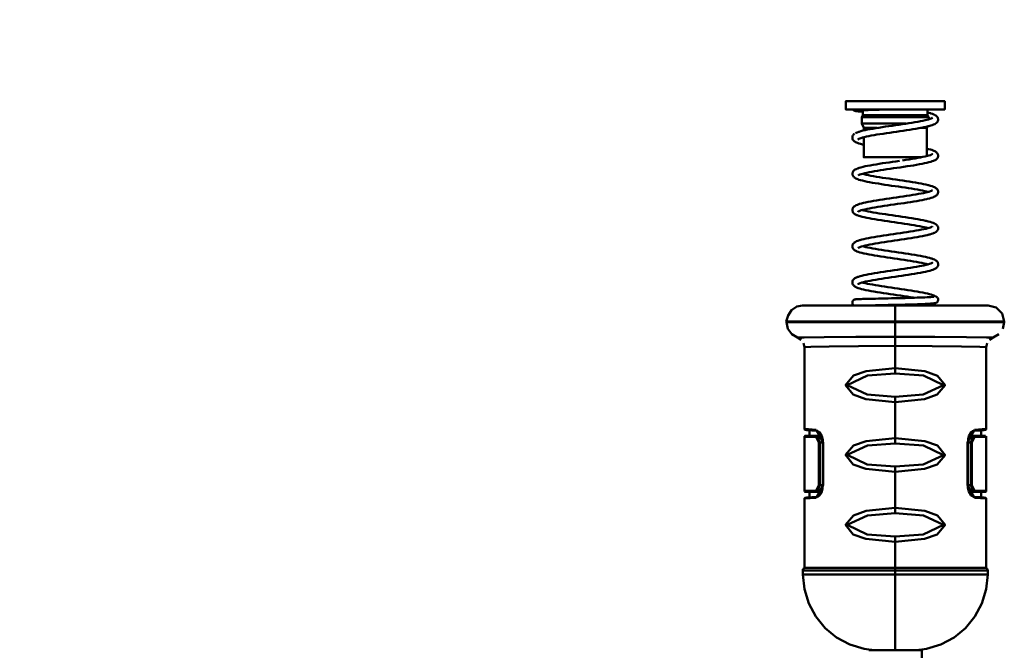
# Model space of a CAD drawing. Units: millimetres. Extents: x 59 to 11939, y 24 to 8424.
# Drawn here: x 2178 to 2431, y 4166 to 4328 of the extents above; entities that cross this region are included whole.
import ezdxf

# ---------------------------------------------------------------- set-up
doc = ezdxf.new("R2010")
doc.units = ezdxf.units.MM
doc.header["$MEASUREMENT"] = 0
doc.layers.add('(1) Shape lines', color=7, linetype='Continuous', lineweight=35, true_color=0x000000)
doc.layers.add('(6) Dimensions', color=7, linetype='Continuous', lineweight=35, true_color=0x000000)
doc.styles.add('Arial', font='arial.ttf')
doc.styles.add('Microsoft YaHei', font='arial.ttf')
doc.dimstyles.new('Vertex Style', dxfattribs={"dimscale": 20, "dimtxt": 0.18, "dimasz": 3.6, "dimexe": 1.8, "dimexo": 0.0625, "dimgap": 1.7, "dimtad": 1, "dimdec": 1, "dimdsep": 46, "dimtxsty": 'Arial', "dimblk1": 'CLOSED', "dimblk2": 'CLOSED', "dimsah": 1, "dimcen": 0.09, "dimdle": 1.8, "dimadec": 1, "dimazin": 2, "dimtfac": 0.65, "dimtdec": 4, "dimtmove": 0, "dimatfit": 3, "dimfxl": 1, "dimtolj": 1, "dimtzin": 0, "dimlwe": 25, "dimarcsym": 0})

# ---------------------------------------------------------------- blocks, each defined once
blk = doc.blocks.new('_Closed')
at = {"color": 0, "linetype": 'ByBlock', "lineweight": -2}
for p, q in [((-1, 0.166667), (0, 0)), ((-1, 0.166667), (-1, -0.166667)), ((0, 0), (-1, -0.166667)), ((0, 0), (-1, 0))]:
    blk.add_line(p, q, dxfattribs=at)
blk = doc.blocks.new('*D8')
at = {"layer": '(6) Dimensions', "color": 9, "lineweight": 25}
for p, q in [((2401.52, 6305.13), (1567.3, 6305.13)), ((1603.3, 4176.15), (1603.3, 6233.13)), ((1898.15, 4104.15), (1567.3, 4104.15))]:
    blk.add_line(p, q, dxfattribs=at)
at = {"layer": 'Defpoints', "color": 0}
for p in [(1603.3, 6305.13), (2402.77, 6305.13), (1899.4, 4104.15)]:
    blk.add_point(p, dxfattribs=at)
at = {"layer": '(6) Dimensions', "color": 9, "lineweight": 25, "xscale": 72, "yscale": 72, "zscale": 72}
for p, rotation in [((1603.3, 6305.13), 90.00000120741826), ((1603.3, 4104.15), 270.0000012074183)]:
    blk.add_blockref('_Closed', p, dxfattribs=dict(at, rotation=rotation))
at = {"layer": '(6) Dimensions', "color": 7, "lineweight": 35, "insert": (1536.94, 4930.04), "char_height": 70, "attachment_point": 5, "rotation": 90, "style": 'Microsoft YaHei'}
blk.add_mtext('\\A1;3254', dxfattribs=at)
blk = doc.blocks.new('Crane_WorkSt_2_6e899c46-bf62-4205-ad1d-5c9dc4e4985a')
at = {"layer": '(1) Shape lines', "color": 7, "lineweight": 50, "ltscale": 60}
for p, q in [((679.97, 336.95), (679.97, 339.45)), ((704.77, 336.95), (704.77, 335.25)), ((709.97, 339.45), (709.97, 336.95)), ((684.82, 334.65), (685.17, 335.25)), ((684.82, 332.65), (684.82, 334.65)), ((684.87, 334.65), (705.08, 334.65)), ((685.17, 335.25), (685.17, 336.72)), ((704.77, 335.25), (705.12, 334.65)), ((705.12, 334.65), (705.12, 333.97)), ((685.42, 331.36), (684.82, 332.65)), ((684.87, 332.65), (698.18, 332.65)), ((685.42, 330.58), (685.42, 331.36)), ((704.73, 331.8), (704.52, 331.36)), ((704.52, 331.36), (704.52, 322.83)), ((685.42, 322.45), (685.42, 328.53)), ((695, 277.59), (695, 272.69)), ((695, 272.49), (695, 272.69)), ((695, 272.49), (695, 268.07)), ((695, 265.36), (695, 268.07)), ((695, 258.56), (695, 265.36)), ((695, 258.56), (695, 256.94)), ((695, 249.93), (695, 248.31)), ((695, 237.39), (695, 248.31)), ((668.19, 239.82), (668.17, 239.82)), ((671.28, 238.09), (672.61, 238.09)), ((671.87, 236.09), (672.13, 236.09)), ((671.87, 236.09), (671.87, 223.09)), ((672.13, 223.09), (672.13, 236.09)), ((672.13, 236.09), (673.05, 236.09)), ((673.05, 223.09), (673.05, 236.09)), ((673.1, 223.09), (673.1, 236.09)), ((695, 237.39), (695, 235.77)), ((716.9, 236.09), (716.9, 223.09)), ((717.87, 236.09), (716.95, 236.09)), ((716.95, 236.09), (716.95, 223.09)), ((718.72, 238.09), (717.39, 238.09)), ((718.13, 236.09), (717.87, 236.09)), ((717.87, 236.09), (717.87, 223.09)), ((718.13, 223.09), (718.13, 236.09)), ((695, 228.76), (695, 227.14)), ((695, 216.22), (695, 227.14)), ((671.28, 221.09), (672.61, 221.09)), ((671.87, 223.09), (672.13, 223.09)), ((672.13, 223.09), (673.05, 223.09)), ((717.87, 223.09), (716.95, 223.09)), ((718.72, 221.09), (717.39, 221.09)), ((718.13, 223.09), (717.87, 223.09)), ((668.17, 219.36), (668.19, 219.37)), ((695, 216.22), (695, 214.6)), ((695, 207.59), (695, 205.97)), ((695, 198.09), (695, 205.97)), ((667.5, 198.09), (695, 198.09)), ((695, 197.23), (695, 198.09)), ((695, 198.09), (722.5, 198.09)), ((695, 196.09), (695, 197.23)), ((695, 173.09), (695, 196.09)), ((691.8, 173.09), (687, 173.09)), ((687.86, 173.2), (687.87, 173.2)), ((703, 173.09), (698.19, 173.09)), ((702.13, 173.2), (702.14, 173.2)), ((703, 173.09), (703, 168.09))]:
    blk.add_line(p, q, dxfattribs=at)
at = {"layer": '(1) Shape lines', "color": 7, "lineweight": 50, "ltscale": 20}
for p, q in [((682.24, 336.85), (682.16, 336.95)), ((693.03, 336.93), (692.03, 336.91)), ((682.38, 336.71), (682.24, 336.85)), ((682.54, 336.61), (682.38, 336.71)), ((683.34, 336.6), (683.18, 336.57)), ((683.48, 336.41), (683.21, 336.44)), ((683.58, 336.62), (683.34, 336.6)), ((683.85, 336.38), (683.48, 336.41)), ((683.92, 336.65), (683.58, 336.62)), ((684.29, 336.35), (683.85, 336.38)), ((684.81, 336.31), (684.29, 336.35)), ((685.18, 336.29), (684.81, 336.31)), ((690.1, 336.87), (689.19, 336.85)), ((691.05, 336.89), (690.1, 336.87)), ((692.03, 336.91), (691.05, 336.89)), ((704.52, 333.8), (705.05, 333.94)), ((704.76, 336.01), (705.1, 335.93)), ((705.05, 333.94), (705.51, 334.09)), ((705.51, 334.09), (705.9, 334.23)), ((705.8, 335.73), (706.28, 335.58)), ((705.9, 334.23), (706.2, 334.38)), ((706.03, 334.3), (706.24, 334.44)), ((706.14, 334.37), (706.23, 334.47)), ((706.28, 335.58), (706.67, 335.42)), ((706.67, 335.42), (706.98, 335.27)), ((706.98, 335.27), (707.15, 335.18)), ((707.77, 334.6), (707.86, 334.42)), ((707.86, 334.42), (707.91, 334.24)), ((696.08, 332.34), (697.1, 332.49)), ((700.31, 330.96), (699.36, 330.81)), ((701.22, 331.11), (700.31, 330.96)), ((702.09, 331.26), (701.22, 331.11)), ((701.8, 333.24), (702.61, 333.39)), ((702.91, 331.41), (702.09, 331.26)), ((702.61, 333.39), (703.36, 333.53)), ((704.99, 331.87), (704.36, 331.71)), ((706.19, 332.21), (705.71, 332.06)), ((706.6, 332.36), (706.19, 332.21)), ((707.61, 333.03), (707.47, 332.87)), ((707.74, 333.18), (707.61, 333.03)), ((707.95, 333.69), (707.89, 333.51)), ((707.97, 333.88), (707.95, 333.69)), ((681.99, 328.46), (682, 328.65)), ((681.99, 328.3), (681.99, 328.46)), ((682.02, 328.11), (681.99, 328.3)), ((682, 328.65), (682.05, 328.84)), ((682.08, 327.93), (682.02, 328.11)), ((682.05, 328.84), (682.13, 329.02)), ((682.13, 329.02), (682.23, 329.18)), ((682.23, 329.18), (682.34, 329.33)), ((682.34, 329.33), (682.48, 329.46)), ((682.48, 329.46), (682.67, 329.61)), ((683.83, 327.98), (683.66, 327.84)), ((683.92, 328.04), (683.67, 327.89)), ((683.85, 328), (683.84, 327.98)), ((683.84, 327.98), (683.85, 327.99)), ((683.9, 330.17), (684.07, 330.22)), ((684.26, 328.18), (683.92, 328.04)), ((684.07, 330.22), (684.58, 330.37)), ((684.6, 328.3), (684.26, 328.18)), ((685.01, 328.42), (684.51, 328.28)), ((684.58, 330.37), (685.17, 330.53)), ((685.59, 328.57), (685.01, 328.42)), ((685.02, 328.43), (685.1, 328.4)), ((685.1, 328.4), (685.43, 328.32)), ((685.17, 330.53), (685.83, 330.68)), ((686.23, 328.72), (685.59, 328.57)), ((686.95, 328.87), (686.23, 328.72)), ((687.72, 329.02), (686.95, 328.87)), ((688.55, 329.17), (687.72, 329.02)), ((689.43, 329.32), (688.55, 329.17)), ((690.34, 329.46), (689.43, 329.32)), ((691.3, 329.61), (690.34, 329.46)), ((692.28, 329.76), (691.3, 329.61)), ((693.29, 329.91), (692.28, 329.76)), ((694.31, 330.06), (693.29, 329.91)), ((695.34, 330.21), (694.31, 330.06)), ((682.18, 327.77), (682.08, 327.93)), ((682.27, 327.6), (682.18, 327.77)), ((682.4, 327.46), (682.27, 327.6)), ((682.59, 327.3), (682.4, 327.46)), ((682.74, 327.19), (682.59, 327.3)), ((683.01, 327.03), (682.74, 327.19)), ((683.18, 326.96), (683.01, 327.03)), ((685.09, 326.34), (684.5, 326.5)), ((685.43, 326.27), (685.09, 326.34)), ((704.51, 325.1), (705.06, 324.97)), ((700.99, 322.12), (701.84, 322.27)), ((701.84, 322.27), (702.63, 322.42)), ((702.63, 322.42), (703.36, 322.57)), ((704.59, 323.03), (704.51, 323.05)), ((704.92, 322.94), (704.59, 323.03)), ((705.06, 324.97), (705.62, 324.82)), ((705.17, 323.01), (705.62, 323.15)), ((705.62, 324.82), (706.1, 324.67)), ((705.62, 323.15), (706, 323.3)), ((705.86, 323.25), (706.12, 323.38)), ((706.1, 324.67), (706.26, 324.61)), ((706.26, 324.61), (706.67, 324.45)), ((707.82, 322.35), (707.72, 322.18)), ((707.79, 323.6), (707.87, 323.42)), ((707.87, 323.42), (707.92, 323.26)), ((707.92, 323.26), (707.96, 323.07)), ((707.97, 322.88), (707.93, 322.69)), ((707.96, 323.07), (707.97, 322.88)), ((683.62, 319.1), (684.07, 319.26)), ((684.07, 319.26), (684.6, 319.41)), ((684.6, 319.41), (685.21, 319.56)), ((690.13, 320.48), (691.1, 320.63)), ((694.46, 319.12), (693.44, 318.97)), ((695.48, 319.27), (694.46, 319.12)), ((695.2, 321.23), (696.24, 321.38)), ((696.5, 319.41), (695.48, 319.27)), ((697.51, 319.56), (696.5, 319.41)), ((697.55, 319.57), (697.51, 319.56)), ((698.56, 319.72), (697.55, 319.57)), ((699.55, 319.87), (698.56, 319.72)), ((700.5, 320.02), (699.55, 319.87)), ((701.42, 320.18), (700.5, 320.02)), ((702.29, 320.33), (701.42, 320.18)), ((703.11, 320.48), (702.29, 320.33)), ((703.86, 320.63), (703.11, 320.48)), ((704.56, 320.79), (703.86, 320.63)), ((705.18, 320.94), (704.56, 320.79)), ((705.73, 321.09), (705.18, 320.94)), ((706.2, 321.24), (705.73, 321.09)), ((706.6, 321.4), (706.2, 321.24)), ((706.77, 321.47), (706.6, 321.4)), ((707.08, 321.62), (706.77, 321.47)), ((681.98, 317.47), (682, 317.63)), ((681.99, 317.27), (681.98, 317.47)), ((682.19, 316.75), (682.11, 316.91)), ((682.3, 316.59), (682.19, 316.75)), ((682.45, 318.46), (682.64, 318.62)), ((682.64, 318.62), (682.8, 318.73)), ((683.84, 317.02), (683.74, 316.94)), ((683.74, 316.94), (683.78, 316.98)), ((684.03, 317.12), (683.76, 316.97)), ((683.76, 316.97), (683.84, 317.03)), ((683.83, 317.01), (683.78, 316.94)), ((683.86, 317.05), (683.86, 317.05)), ((683.91, 317.07), (683.9, 317.07)), ((683.9, 317.07), (683.9, 317.07)), ((684.22, 317.2), (684.03, 317.12)), ((684.64, 317.34), (684.21, 317.2)), ((685.15, 317.49), (684.64, 317.34)), ((685.02, 317.45), (685.52, 317.32)), ((685.73, 317.64), (685.15, 317.49)), ((685.52, 317.32), (686.15, 317.18)), ((686.38, 317.78), (685.73, 317.64)), ((686.15, 317.18), (686.85, 317.03)), ((687.1, 317.93), (686.38, 317.78)), ((686.85, 317.03), (687.62, 316.88)), ((687.88, 318.08), (687.1, 317.93)), ((687.62, 316.88), (688.43, 316.73)), ((688.71, 318.23), (687.88, 318.08)), ((688.43, 316.73), (689.3, 316.58)), ((689.59, 318.37), (688.71, 318.23)), ((689.3, 316.58), (690.22, 316.43)), ((690.5, 318.52), (689.59, 318.37)), ((690.22, 316.43), (691.16, 316.28)), ((691.46, 318.67), (690.5, 318.52)), ((691.16, 316.28), (692.14, 316.14)), ((692.44, 318.82), (691.46, 318.67)), ((692.14, 316.14), (693.15, 315.99)), ((693.44, 318.97), (692.44, 318.82)), ((685.07, 315.38), (684.49, 315.53)), ((685.72, 315.22), (685.07, 315.38)), ((689.87, 314.47), (688.94, 314.62)), ((693.15, 315.99), (694.16, 315.84)), ((694.16, 315.84), (695.19, 315.69)), ((695.19, 315.69), (696.22, 315.54)), ((696.22, 315.54), (697.24, 315.39)), ((697.24, 315.39), (698.24, 315.24)), ((698.24, 315.24), (699.22, 315.09)), ((699.22, 315.09), (700.18, 314.94)), ((700.18, 314.94), (701.1, 314.79)), ((701.1, 314.79), (701.97, 314.64)), ((701.97, 314.64), (702.8, 314.49)), ((702.8, 314.49), (703.56, 314.34)), ((703.56, 314.34), (704.27, 314.18)), ((704.27, 314.18), (704.91, 314.03)), ((704.91, 314.03), (705.06, 313.99)), ((705.06, 313.99), (705.64, 313.84)), ((705.64, 313.84), (706.14, 313.69)), ((706.14, 313.69), (706.56, 313.53)), ((697.39, 310.59), (698.39, 310.74)), ((701.67, 312.66), (700.81, 312.81)), ((702.83, 311.49), (703.56, 311.64)), ((703.56, 311.64), (704.23, 311.79)), ((704.93, 311.97), (704.42, 312.11)), ((705.85, 310.16), (705.31, 310)), ((706.32, 310.31), (705.85, 310.16)), ((706.11, 312.4), (706.11, 312.4)), ((706.11, 312.4), (706.11, 312.4)), ((706.13, 312.41), (706.13, 312.41)), ((706.7, 310.47), (706.32, 310.31)), ((707.53, 310.98), (707.38, 310.86)), ((707.45, 313.02), (707.61, 312.86)), ((707.65, 311.13), (707.53, 310.98)), ((707.61, 312.86), (707.73, 312.71)), ((707.73, 312.71), (707.83, 312.54)), ((707.83, 312.54), (707.89, 312.38)), ((707.92, 311.64), (707.86, 311.46)), ((707.89, 312.38), (707.95, 312.19)), ((707.95, 311.81), (707.92, 311.64)), ((707.95, 312.19), (707.97, 312)), ((707.97, 312), (707.95, 311.81)), ((682.12, 307.08), (682.23, 307.24)), ((682.49, 307.53), (682.7, 307.69)), ((682.7, 307.69), (682.86, 307.79)), ((682.86, 307.79), (683.16, 307.94)), ((686.01, 308.77), (686.76, 308.93)), ((687.97, 307.12), (687.18, 306.98)), ((688.81, 307.27), (687.97, 307.12)), ((689.7, 307.42), (688.81, 307.27)), ((690.63, 307.57), (689.7, 307.42)), ((691.59, 307.72), (690.63, 307.57)), ((692.58, 307.87), (691.59, 307.72)), ((693.58, 308.01), (692.58, 307.87)), ((694.6, 308.16), (693.58, 308.01)), ((695.63, 308.31), (694.6, 308.16)), ((696.65, 308.46), (695.63, 308.31)), ((697.67, 308.61), (696.65, 308.46)), ((698.66, 308.76), (697.67, 308.61)), ((699.63, 308.91), (698.66, 308.76)), ((700.57, 309.06), (699.63, 308.91)), ((701.47, 309.21), (700.57, 309.06)), ((702.32, 309.36), (701.47, 309.21)), ((704.69, 309.85), (704.55, 309.82)), ((705.31, 310), (704.69, 309.85)), ((681.98, 306.35), (681.98, 306.55)), ((682.05, 306.9), (682.12, 307.08)), ((682.16, 305.82), (682.09, 306)), ((682.57, 305.37), (682.43, 305.5)), ((683.85, 306.05), (683.74, 305.97)), ((683.74, 305.97), (683.78, 306.01)), ((684.05, 306.16), (683.77, 306.01)), ((683.83, 306.04), (683.77, 305.96)), ((683.77, 305.96), (683.82, 306.03)), ((684.39, 304.59), (683.9, 304.74)), ((683.93, 306.11), (683.93, 306.11)), ((683.93, 306.11), (683.93, 306.11)), ((684.3, 306.26), (684.05, 306.16)), ((684.68, 306.39), (684.24, 306.24)), ((685.2, 306.53), (684.68, 306.39)), ((685.03, 306.48), (685.45, 306.37)), ((685.8, 306.68), (685.2, 306.53)), ((685.45, 306.37), (686.07, 306.22)), ((686.46, 306.83), (685.8, 306.68)), ((686.07, 306.22), (686.76, 306.07)), ((687.18, 306.98), (686.46, 306.83)), ((686.76, 306.07), (687.52, 305.93)), ((687.52, 305.93), (688.33, 305.78)), ((688.33, 305.78), (689.19, 305.63)), ((689.19, 305.63), (690.09, 305.48)), ((690.09, 305.48), (691.03, 305.33)), ((691.03, 305.33), (692.01, 305.18)), ((692.01, 305.18), (693, 305.04)), ((693, 305.04), (694.02, 304.89)), ((694.02, 304.89), (695.04, 304.74)), ((695.04, 304.74), (696.07, 304.59)), ((696.07, 304.59), (697.09, 304.44)), ((697.09, 304.44), (698.09, 304.29)), ((698.09, 304.29), (699.08, 304.14)), ((699.08, 304.14), (700.04, 303.99)), ((688.8, 303.67), (687.92, 303.82)), ((694.76, 302.76), (693.72, 302.92)), ((699.77, 302.01), (698.81, 302.16)), ((700.69, 301.86), (699.77, 302.01)), ((700.04, 303.99), (700.96, 303.84)), ((700.96, 303.84), (701.84, 303.69)), ((701.84, 303.69), (702.67, 303.54)), ((702.67, 303.54), (703.44, 303.39)), ((703.81, 301.28), (703.15, 301.41)), ((703.44, 303.39), (704.16, 303.24)), ((704.35, 301.15), (703.72, 301.3)), ((704.16, 303.24), (704.3, 303.2)), ((704.3, 303.2), (704.96, 303.05)), ((704.91, 301), (704.35, 301.15)), ((704.96, 303.05), (705.54, 302.9)), ((705.54, 302.9), (706.05, 302.74)), ((706, 301.37), (706.11, 301.43)), ((706.05, 302.74), (706.48, 302.59)), ((706.11, 301.43), (706.29, 301.57)), ((706.11, 301.43), (706.11, 301.44)), ((706.11, 301.44), (706.11, 301.43)), ((706.11, 301.43), (706.11, 301.43)), ((706.11, 301.43), (706.11, 301.43)), ((706.14, 301.45), (706.14, 301.45)), ((706.99, 302.36), (707.25, 302.2)), ((707.25, 302.2), (707.4, 302.08)), ((707.4, 302.08), (707.58, 301.93)), ((707.58, 301.93), (707.7, 301.78)), ((707.7, 301.78), (707.8, 301.61)), ((707.8, 301.61), (707.88, 301.45)), ((707.88, 301.45), (707.94, 301.27)), ((707.94, 301.27), (707.97, 301.08)), ((691.41, 298.74), (692.41, 298.89)), ((692.41, 298.89), (693.43, 299.04)), ((693.43, 299.04), (694.46, 299.19)), ((697.53, 299.64), (698.52, 299.79)), ((701.61, 298.26), (700.72, 298.11)), ((702.46, 298.42), (701.61, 298.26)), ((703.26, 298.57), (702.46, 298.42)), ((703.99, 298.72), (703.26, 298.57)), ((703.64, 300.68), (704.3, 300.83)), ((704.66, 298.87), (703.99, 298.72)), ((704.3, 300.83), (704.88, 300.98)), ((705.26, 299.02), (704.66, 298.87)), ((704.93, 301), (704.91, 301)), ((706.4, 299.37), (705.95, 299.22)), ((706.77, 299.53), (706.4, 299.37)), ((707.42, 299.93), (707.22, 299.77)), ((707.57, 300.05), (707.42, 299.93)), ((707.69, 300.2), (707.57, 300.05)), ((707.8, 300.36), (707.69, 300.2)), ((707.88, 300.53), (707.8, 300.36)), ((707.94, 300.72), (707.88, 300.53)), ((707.95, 300.91), (707.94, 300.72)), ((707.97, 301.08), (707.95, 300.91)), ((681.97, 295.47), (681.99, 295.66)), ((682, 295.28), (681.97, 295.47)), ((681.99, 295.66), (682.03, 295.83)), ((682.05, 295.12), (682, 295.28)), ((682.03, 295.83), (682.08, 296.01)), ((682.08, 296.01), (682.17, 296.18)), ((682.17, 296.18), (682.29, 296.34)), ((682.29, 296.34), (682.42, 296.49)), ((682.42, 296.49), (682.57, 296.62)), ((682.57, 296.62), (682.79, 296.78)), ((682.79, 296.78), (682.95, 296.87)), ((682.95, 296.87), (683.26, 297.02)), ((683.26, 297.02), (683.65, 297.17)), ((683.65, 297.17), (684.13, 297.33)), ((684.04, 295.18), (683.75, 295.04)), ((684.41, 295.33), (684.04, 295.18)), ((684.13, 297.33), (684.29, 297.38)), ((684.29, 297.38), (684.84, 297.53)), ((684.77, 295.44), (684.41, 295.33)), ((685.02, 295.51), (685.42, 295.4)), ((685.42, 295.4), (686.04, 295.26)), ((686.52, 295.87), (685.85, 295.72)), ((686.01, 295.26), (686.58, 295.14)), ((686.15, 297.83), (686.9, 297.98)), ((687.26, 296.02), (686.52, 295.87)), ((688.06, 296.17), (687.26, 296.02)), ((688.91, 296.32), (688.06, 296.17)), ((689.81, 296.46), (688.91, 296.32)), ((690.74, 296.61), (689.81, 296.46)), ((691.71, 296.76), (690.74, 296.61)), ((692.71, 296.91), (691.71, 296.76)), ((693.72, 297.06), (692.71, 296.91)), ((694.75, 297.21), (693.72, 297.06)), ((695.78, 297.36), (694.75, 297.21)), ((698.82, 297.81), (697.82, 297.66)), ((699.79, 297.96), (698.82, 297.81)), ((700.72, 298.11), (699.79, 297.96)), ((682.12, 294.93), (682.05, 295.12)), ((682.21, 294.77), (682.12, 294.93)), ((683.2, 294.04), (682.88, 294.19)), ((683.36, 293.96), (683.2, 294.04)), ((683.77, 293.81), (683.36, 293.96)), ((683.88, 295.1), (683.71, 294.98)), ((683.81, 295.05), (683.74, 294.97)), ((684.25, 293.65), (683.77, 293.81)), ((687.05, 293.01), (686.29, 293.17)), ((686.58, 295.14), (687.33, 294.99)), ((687.87, 292.86), (687.05, 293.01)), ((687.33, 294.99), (688.14, 294.84)), ((688.73, 292.71), (687.87, 292.86)), ((688.14, 294.84), (689, 294.69)), ((689, 294.69), (689.91, 294.54)), ((689.91, 294.54), (690.86, 294.39)), ((690.86, 294.39), (691.84, 294.24)), ((692.57, 292.11), (691.57, 292.26)), ((691.84, 294.24), (692.84, 294.09)), ((692.84, 294.09), (693.86, 293.94)), ((693.86, 293.94), (694.89, 293.79)), ((694.89, 293.79), (695.93, 293.64)), ((695.93, 293.64), (696.96, 293.49)), ((696.96, 293.49), (697.97, 293.34)), ((697.97, 293.34), (698.97, 293.19)), ((698.97, 293.19), (699.94, 293.03)), ((699.94, 293.03), (700.87, 292.88)), ((700.87, 292.88), (701.77, 292.73)), ((700.57, 289.14), (701.46, 289.29)), ((701.46, 289.29), (702.29, 289.44)), ((703.7, 290.33), (702.99, 290.47)), ((703.65, 289.71), (704.29, 289.86)), ((704.35, 290.18), (703.7, 290.33)), ((704.29, 289.86), (704.86, 290.01)), ((704.92, 290.03), (704.35, 290.18)), ((704.79, 292.13), (705.38, 291.97)), ((704.86, 290.01), (705.36, 290.16)), ((704.93, 290.03), (704.92, 290.03)), ((705.95, 290.38), (706.2, 290.52)), ((706.06, 291.77), (706.5, 291.61)), ((706.2, 290.52), (706.13, 290.47)), ((706.5, 291.61), (706.85, 291.46)), ((706.85, 291.46), (707.13, 291.3)), ((707.13, 291.3), (707.29, 291.21)), ((707.62, 290.92), (707.73, 290.76)), ((707.76, 289.35), (707.66, 289.19)), ((707.86, 289.51), (707.76, 289.35)), ((707.93, 289.7), (707.86, 289.51)), ((707.91, 290.43), (707.95, 290.24)), ((707.96, 289.89), (707.93, 289.7)), ((707.95, 290.24), (707.96, 290.05)), ((707.96, 290.05), (707.96, 289.89)), ((684.31, 286.42), (684.87, 286.57)), ((684.87, 286.57), (685.51, 286.72)), ((685.51, 286.72), (686.21, 286.88)), ((686.21, 286.88), (686.98, 287.03)), ((688.67, 287.33), (689.59, 287.48)), ((691.53, 287.79), (692.55, 287.94)), ((692.55, 287.94), (693.57, 288.09)), ((694.9, 286.27), (693.88, 286.12)), ((695.92, 286.41), (694.9, 286.27)), ((695.64, 288.39), (696.67, 288.54)), ((696.94, 286.56), (695.92, 286.41)), ((696.67, 288.54), (697.69, 288.69)), ((697.69, 288.69), (698.68, 288.84)), ((698.68, 288.84), (699.64, 288.99)), ((699.89, 287.01), (698.93, 286.86)), ((699.64, 288.99), (700.57, 289.14)), ((700.82, 287.16), (699.89, 287.01)), ((701.7, 287.31), (700.82, 287.16)), ((702.54, 287.46), (701.7, 287.31)), ((704.18, 287.79), (703.45, 287.64)), ((704.85, 287.94), (704.18, 287.79)), ((706.75, 288.56), (706.4, 288.4)), ((707.66, 289.19), (707.53, 289.05)), ((681.98, 284.66), (682.02, 284.85)), ((681.98, 284.46), (681.98, 284.66)), ((682.13, 283.93), (682.06, 284.11)), ((682.15, 285.19), (682.26, 285.34)), ((682.26, 285.34), (682.41, 285.5)), ((682.41, 285.5), (682.54, 285.64)), ((682.54, 285.64), (682.78, 285.79)), ((682.78, 285.79), (682.94, 285.89)), ((682.94, 285.89), (683.26, 286.05)), ((683.26, 286.05), (683.67, 286.2)), ((684.14, 284.26), (683.84, 284.11)), ((684.36, 284.34), (684.14, 284.26)), ((684.82, 284.49), (684.36, 284.34)), ((685.37, 284.63), (684.82, 284.49)), ((685.03, 284.54), (685.3, 284.47)), ((685.3, 284.47), (685.9, 284.32)), ((685.98, 284.78), (685.37, 284.63)), ((685.9, 284.32), (686.57, 284.17)), ((686.57, 284.17), (687.31, 284.02)), ((687.31, 284.02), (688.1, 283.88)), ((688.21, 285.22), (687.41, 285.08)), ((688.1, 283.88), (688.95, 283.73)), ((689.06, 285.37), (688.21, 285.22)), ((688.95, 283.73), (689.84, 283.58)), ((689.96, 285.52), (689.06, 285.37)), ((689.84, 283.58), (690.77, 283.43)), ((690.9, 285.67), (689.96, 285.52)), ((690.77, 283.43), (691.73, 283.28)), ((691.87, 285.82), (690.9, 285.67)), ((691.73, 283.28), (692.72, 283.13)), ((692.87, 285.97), (691.87, 285.82)), ((693.88, 286.12), (692.87, 285.97)), ((683.59, 282.91), (683.2, 283.06)), ((683.75, 282.84), (683.59, 282.91)), ((685.4, 282.39), (684.78, 282.54)), ((686.1, 282.23), (685.4, 282.39)), ((686.85, 282.08), (686.1, 282.23)), ((687.67, 281.93), (686.85, 282.08)), ((690.4, 281.47), (689.45, 281.62)), ((693.42, 281.02), (692.4, 281.17)), ((692.72, 283.13), (693.73, 282.99)), ((694.46, 280.87), (693.42, 281.02)), ((693.73, 282.99), (694.75, 282.84)), ((695.5, 280.72), (694.46, 280.87)), ((694.75, 282.84), (695.77, 282.69)), ((696.53, 280.57), (695.5, 280.72)), ((695.77, 282.69), (696.79, 282.54)), ((696.79, 282.54), (697.8, 282.39)), ((697.8, 282.39), (698.79, 282.24)), ((698.79, 282.24), (699.75, 282.09)), ((699.75, 282.09), (700.68, 281.94)), ((700.68, 281.94), (701.57, 281.79)), ((702.53, 281.62), (703.33, 281.47)), ((703.33, 281.47), (704.07, 281.31)), ((704.07, 281.31), (704.75, 281.16)), ((704.75, 281.16), (705.36, 281.01)), ((705.36, 281.01), (705.89, 280.86)), ((705.89, 280.86), (706.34, 280.7)), ((706.34, 280.7), (706.7, 280.55)), ((706.7, 280.55), (706.87, 280.48)), ((706.87, 280.48), (707.16, 280.32)), ((707.16, 280.32), (707.28, 280.26)), ((707.23, 280.27), (707.16, 280.3)), ((681.98, 278.42), (682, 278.61)), ((682, 278.22), (681.98, 278.42)), ((682, 278.61), (682.05, 278.8)), ((682.05, 278.03), (682, 278.22)), ((682.05, 278.8), (682.14, 278.97)), ((682.15, 277.86), (682.05, 278.03)), ((682.14, 278.97), (682.27, 279.12)), ((682.27, 277.71), (682.15, 277.86)), ((682.41, 277.59), (682.27, 277.71)), ((682.59, 279.34), (682.78, 279.4)), ((683.43, 279.46), (683.75, 279.48)), ((683.75, 279.48), (684.16, 279.49)), ((685.84, 279.54), (686.54, 279.56)), ((688.13, 277.6), (687.78, 277.59)), ((689, 277.62), (688.13, 277.6)), ((691.86, 277.69), (690.88, 277.66)), ((691.83, 279.68), (692.83, 279.71)), ((692.87, 277.71), (691.86, 277.69)), ((692.83, 279.71), (693.85, 279.73)), ((693.89, 277.73), (692.87, 277.71)), ((693.85, 279.73), (694.88, 279.75)), ((694.92, 277.76), (693.89, 277.73)), ((696.92, 279.8), (697.93, 279.83)), ((699.51, 280.11), (698.54, 280.26)), ((699.95, 277.88), (698.99, 277.86)), ((700.44, 279.96), (699.51, 280.11)), ((699.86, 279.88), (700.78, 279.91)), ((700.87, 277.91), (699.95, 277.88)), ((700.77, 279.91), (700.44, 279.96)), ((700.78, 279.91), (701.65, 279.94)), ((701.75, 277.94), (700.87, 277.91)), ((702.58, 277.97), (701.75, 277.94)), ((703.36, 278), (702.58, 277.97)), ((703.24, 279.99), (703.95, 280.02)), ((703.95, 280.02), (704.59, 280.05)), ((705.3, 278.09), (704.72, 278.06)), ((705.79, 278.12), (705.3, 278.09)), ((706.21, 278.15), (705.79, 278.12)), ((706.55, 278.18), (706.21, 278.15)), ((706.81, 278.22), (706.55, 278.18)), ((706.99, 278.25), (706.81, 278.22)), ((707.16, 278.29), (706.99, 278.25)), ((707.34, 278.36), (707.16, 278.29)), ((707.44, 280.19), (707.6, 280.08)), ((707.73, 278.63), (707.59, 278.5)), ((707.6, 280.08), (707.74, 279.94)), ((707.84, 278.79), (707.73, 278.63)), ((707.74, 279.94), (707.84, 279.77)), ((707.92, 278.97), (707.84, 278.79)), ((707.96, 279.16), (707.92, 278.97)), ((707.93, 279.55), (707.97, 279.36)), ((707.97, 279.36), (707.96, 279.16)), ((662, 272.49), (661.99, 272.69)), ((662.43, 270.49), (662, 272.49)), ((728, 272.49), (727.57, 270.49)), ((728, 272.69), (728, 272.49)), ((663.64, 268.83), (662.43, 270.49)), ((665.41, 267.83), (663.64, 268.83)), ((726.36, 268.84), (724.59, 267.83)), ((666.5, 267.2), (665.41, 267.83)), ((667.5, 264.97), (667.24, 266.19)), ((722.76, 266.19), (722.5, 264.97)), ((724.59, 267.83), (723.5, 267.2)), ((667.5, 240.15), (667.5, 264.97)), ((722.5, 264.97), (722.5, 240.15)), ((667.51, 240.07), (667.5, 240.15)), ((667.54, 240), (667.51, 240.07)), ((667.59, 239.94), (667.54, 240)), ((667.65, 239.89), (667.59, 239.94)), ((667.72, 239.86), (667.65, 239.89)), ((667.8, 239.85), (667.72, 239.86)), ((669, 238.09), (669, 239.76)), ((671.26, 239.6), (669.75, 239.7)), ((672.03, 239.16), (671.23, 239.61)), ((672.74, 237.94), (672.01, 239.2)), ((672.01, 239.2), (672.04, 239.16)), ((718, 239.21), (717.27, 237.95)), ((717.97, 239.17), (718, 239.21)), ((718.47, 239.55), (717.98, 239.18)), ((718.73, 239.6), (718.44, 239.53)), ((718.46, 239.54), (718.47, 239.55)), ((720.65, 239.73), (718.7, 239.59)), ((721, 239.76), (721, 238.09)), ((722.28, 239.86), (722.2, 239.85)), ((722.35, 239.89), (722.28, 239.86)), ((722.41, 239.94), (722.35, 239.89)), ((667.5, 237.79), (667.54, 237.94)), ((667.5, 221.39), (667.5, 237.79)), ((667.54, 237.94), (667.65, 238.05)), ((667.65, 238.05), (667.8, 238.09)), ((672.74, 237.96), (672.75, 237.93)), ((717.26, 237.95), (717.27, 237.98)), ((722.2, 238.09), (722.35, 238.05)), ((722.46, 237.94), (722.5, 237.79)), ((722.5, 237.79), (722.5, 221.39)), ((667.54, 221.24), (667.5, 221.39)), ((667.65, 221.13), (667.54, 221.24)), ((667.8, 221.09), (667.65, 221.13)), ((669, 219.43), (669, 221.09)), ((672.41, 220.53), (672.74, 221.25)), ((672.73, 221.22), (672.97, 222.11)), ((672.75, 221.26), (672.73, 221.22)), ((672.97, 222.11), (673.05, 223.09)), ((717.26, 221.23), (717.25, 221.26)), ((717.26, 221.25), (717.99, 219.99)), ((721, 221.09), (721, 219.43)), ((667.5, 219.04), (667.51, 219.11)), ((667.5, 198.09), (667.5, 219.04)), ((667.51, 219.11), (667.54, 219.19)), ((671.23, 219.57), (671.65, 219.71)), ((671.64, 219.7), (672.03, 220.02)), ((671.64, 219.7), (671.64, 219.7)), ((672.03, 220.02), (672.26, 220.3)), ((717.99, 219.99), (717.96, 220.03)), ((717.97, 220.03), (718.77, 219.57)), ((718.74, 219.59), (720.65, 219.45)), ((722.2, 219.34), (722.28, 219.33)), ((722.28, 219.33), (722.35, 219.3)), ((722.35, 219.3), (722.41, 219.25)), ((722.41, 219.25), (722.46, 219.19)), ((722.46, 219.19), (722.49, 219.11)), ((722.49, 219.11), (722.5, 219.04)), ((722.5, 219.04), (722.5, 198.09)), ((667, 197.23), (667.03, 197.49)), ((667, 196.09), (667, 197.23)), ((667.03, 197.49), (667.13, 197.73)), ((722.5, 198.09), (722.69, 197.93)), ((722.69, 197.93), (722.85, 197.73)), ((722.85, 197.73), (722.95, 197.49)), ((722.95, 197.49), (722.98, 197.23)), ((722.98, 197.23), (723.01, 196.09)), ((723.01, 196.09), (722.55, 191.61)), ((722.55, 191.61), (721.24, 187.3)), ((670.89, 183.32), (668.77, 187.3)), ((721.24, 187.3), (719.12, 183.32)), ((673.74, 179.83), (670.89, 183.32)), ((719.12, 183.32), (716.27, 179.83)), ((716.27, 179.83), (712.78, 176.98)), ((712.78, 176.98), (708.8, 174.87)), ((687.65, 173.21), (685.52, 173.55)), ((687.65, 173.21), (687.67, 173.23)), ((702.33, 173.23), (702.35, 173.21)), ((704.48, 173.55), (702.35, 173.21)), ((708.8, 174.87), (704.48, 173.55))]:
    blk.add_line(p, q, dxfattribs=at)
at = {"layer": '(1) Shape lines', "color": 7, "lineweight": 50, "ltscale": 60}
for points in [[(679.98, 339.45), (679.97, 339.45), (709.97, 339.45), (709.96, 339.45)], [(679.98, 336.95), (679.97, 336.95), (709.97, 336.95), (709.96, 336.95)], [(685.18, 335.25), (685.17, 335.25), (704.77, 335.25), (704.76, 335.25)], [(685.43, 331.36), (685.42, 331.36), (689.54, 331.36)], [(702.65, 331.36), (704.52, 331.36), (704.51, 331.36)], [(685.43, 322.45), (685.42, 322.45), (702.84, 322.45)], [(695, 277.59), (683.55, 277.59), (674.46, 277.59), (668.81, 277.59), (666.9, 277.59)], [(723.1, 277.59), (721.21, 277.59), (715.56, 277.59), (706.42, 277.59), (695, 277.59)], [(661.99, 272.69), (664.11, 272.69), (670.57, 272.69), (681.23, 272.69), (695, 272.69)], [(695, 272.49), (681.29, 272.49), (670.59, 272.49), (664.14, 272.49), (662, 272.49)], [(695, 272.69), (708.67, 272.69), (719.38, 272.69), (725.86, 272.69), (728, 272.69)], [(728, 272.49), (725.86, 272.49), (719.38, 272.49), (708.67, 272.49), (695, 272.49)], [(695, 268.07), (683.01, 268.02), (673.4, 267.92), (667.42, 267.85), (665.41, 267.83)], [(724.59, 267.83), (722.58, 267.85), (716.6, 267.92), (707, 268.02), (695, 268.07)], [(667.5, 264.97), (669.37, 265.01), (674.93, 265.12), (683.87, 265.28), (695, 265.36)], [(695, 265.36), (706.14, 265.28), (715.07, 265.12), (720.63, 265.01), (722.5, 264.97)], [(695, 258.56), (686.12, 257.66), (682.31, 256.31), (679.95, 253.45), (682.23, 250.58), (686.08, 249.22), (695, 248.31)], [(695, 249.93), (686.51, 250.55), (680.42, 253.45), (686.55, 256.33), (695, 256.94)], [(695, 248.31), (703.88, 249.21), (707.69, 250.56), (710.05, 253.42), (707.72, 256.3), (703.91, 257.65), (695, 258.56)], [(695, 256.94), (703.48, 256.32), (709.58, 253.42), (703.45, 250.55), (695, 249.93)], [(671.07, 239.89), (667.5, 240.15)], [(667.8, 239.85), (668.19, 239.82), (668.82, 239.77), (669.75, 239.7), (671.26, 239.6)], [(673.1, 236.09), (671.07, 239.89)], [(718.93, 239.89), (716.9, 236.09)], [(718.7, 239.59), (720.65, 239.73), (721.83, 239.82), (722.2, 239.85)], [(722.5, 240.15), (718.93, 239.89)], [(721.83, 239.82), (721.81, 239.82), (721.18, 239.77), (721, 239.76)], [(667.5, 237.79), (671.01, 237.79)], [(671.28, 238.09), (667.8, 238.09)], [(671.01, 237.79), (671.87, 236.09)], [(672.13, 236.09), (671.28, 238.09)], [(672.61, 238.09), (672.66, 238.09)], [(673.1, 236.09), (673.05, 236.09), (673.06, 236.09)], [(695, 237.39), (686.12, 236.49), (682.31, 235.14), (679.95, 232.28), (682.23, 229.41), (686.08, 228.04), (695, 227.14)], [(695, 228.76), (686.51, 229.38), (680.42, 232.28), (686.55, 235.16), (695, 235.77)], [(695, 227.14), (703.88, 228.04), (707.69, 229.39), (710.05, 232.25), (707.72, 235.13), (703.91, 236.48), (695, 237.39)], [(695, 235.77), (703.48, 235.15), (709.58, 232.25), (703.45, 229.38), (695, 228.76)], [(716.9, 236.09), (716.95, 236.09), (716.94, 236.09)], [(717.39, 238.09), (717.34, 238.09)], [(718.72, 238.09), (717.87, 236.09)], [(718.13, 236.09), (718.99, 237.79)], [(722.2, 238.09), (718.72, 238.09)], [(718.99, 237.79), (722.5, 237.79)], [(671.01, 221.39), (667.5, 221.39)], [(667.8, 221.09), (671.28, 221.09)], [(671.87, 223.09), (671.01, 221.39)], [(671.07, 219.3), (673.1, 223.09)], [(671.28, 221.09), (672.13, 223.09)], [(672.68, 221.1), (672.61, 221.09)], [(673.1, 223.09), (673.05, 223.09), (673.06, 223.09)], [(716.9, 223.09), (718.93, 219.3)], [(716.9, 223.09), (716.95, 223.09), (716.94, 223.09)], [(717.34, 221.1), (717.39, 221.09)], [(717.87, 223.09), (718.72, 221.09)], [(718.99, 221.39), (718.13, 223.09)], [(718.72, 221.09), (722.2, 221.09)], [(722.5, 221.39), (718.99, 221.39)], [(667.5, 219.04), (671.07, 219.3)], [(671.29, 219.59), (669.75, 219.48), (668.82, 219.41), (668.19, 219.37), (667.8, 219.34)], [(671.62, 219.66), (671.62, 219.65)], [(722.2, 219.34), (721.83, 219.36), (720.65, 219.45), (718.74, 219.59)], [(718.93, 219.3), (722.5, 219.04)], [(721, 219.43), (721.18, 219.41), (721.81, 219.37), (721.83, 219.36)], [(695, 216.22), (686.12, 215.32), (682.31, 213.97), (679.95, 211.11), (682.23, 208.23), (686.08, 206.87), (695, 205.97)], [(695, 205.97), (703.88, 206.87), (707.69, 208.22), (710.05, 211.07), (707.72, 213.95), (703.91, 215.31), (695, 216.22)], [(695, 207.59), (686.51, 208.21), (680.42, 211.1), (686.55, 213.98), (695, 214.6)], [(695, 214.6), (703.48, 213.98), (709.58, 211.08), (703.45, 208.2), (695, 207.59)], [(667, 197.23), (668.8, 197.23), (674.27, 197.23), (683.32, 197.23), (695, 197.23)], [(695, 197.23), (706.44, 197.23), (715.38, 197.23), (720.92, 197.23), (722.98, 197.23)], [(695, 196.09), (688.44, 196.09), (685.73, 196.09), (682.53, 196.09), (678.75, 196.09), (674.38, 196.09), (669.82, 196.09), (667, 196.09)], [(723.01, 196.09), (720.23, 196.09), (715.67, 196.09), (711.31, 196.09), (707.52, 196.09), (704.33, 196.09), (701.6, 196.09), (695, 196.09)], [(691.2, 173.09), (689.73, 173.12), (688.6, 173.16), (688.5, 173.16), (687.87, 173.2), (687.65, 173.21)], [(691.83, 173.09), (695, 173.09)], [(695, 173.09), (699.85, 173.09), (698.17, 173.09)], [(702.35, 173.21), (702.13, 173.2), (701.5, 173.16), (701.4, 173.16), (700.35, 173.12), (699, 173.09), (698.8, 173.09)]]:
    blk.add_lwpolyline(points, dxfattribs=at)
at = {"layer": '(1) Shape lines', "color": 7, "lineweight": 50, "ltscale": 20}
for points in [[(694.26, 336.95), (694.04, 336.95), (693.03, 336.93)], [(682.83, 336.51), (682.73, 336.54), (682.54, 336.61)], [(683.21, 336.44), (683.02, 336.47), (682.83, 336.51)], [(683.32, 336.59), (683.29, 336.58), (683.32, 336.59)], [(687.5, 336.8), (686.73, 336.78), (686.03, 336.75), (685.39, 336.73), (684.83, 336.7), (684.33, 336.68), (683.92, 336.65)], [(689.19, 336.85), (688.32, 336.82), (687.5, 336.8)], [(705.1, 335.93), (705.64, 335.78), (705.8, 335.73)], [(707.15, 335.18), (707.37, 335.03), (707.52, 334.9)], [(707.52, 334.9), (707.65, 334.75), (707.77, 334.6)], [(707.91, 334.24), (707.95, 334.08), (707.97, 333.88)], [(685.83, 330.68), (686.56, 330.83), (687.35, 330.98), (688.19, 331.13)], [(688.19, 331.13), (689.08, 331.28), (690.01, 331.43), (690.98, 331.58), (691.98, 331.74), (692.99, 331.89), (694.02, 332.04), (695.05, 332.19), (696.08, 332.34)], [(697.1, 332.49), (698.1, 332.64), (699.08, 332.79), (700.03, 332.94), (700.93, 333.09), (701.8, 333.24)], [(704.36, 331.71), (703.66, 331.56), (702.91, 331.41)], [(703.36, 333.53), (704.04, 333.68), (704.66, 333.83)], [(705.71, 332.06), (705.14, 331.9), (704.99, 331.87)], [(707.08, 332.6), (706.92, 332.52), (706.6, 332.36)], [(707.47, 332.87), (707.32, 332.76), (707.08, 332.6)], [(707.89, 333.51), (707.83, 333.35), (707.74, 333.18)], [(682.94, 329.77), (683.1, 329.86), (683.46, 330.02), (683.9, 330.17)], [(699.36, 330.81), (698.38, 330.66), (697.38, 330.51), (696.37, 330.36), (695.34, 330.21)], [(684.5, 326.5), (683.98, 326.65), (683.54, 326.8), (683.18, 326.96)], [(697.22, 321.53), (698.21, 321.68), (699.17, 321.83), (700.1, 321.97), (700.99, 322.12)], [(703.36, 322.57), (704.03, 322.71), (704.63, 322.86), (705.17, 323.01)], [(706.1, 323.37), (706.16, 323.41), (706.15, 323.4)], [(706.11, 323.38), (706.15, 323.42), (706.13, 323.38)], [(706.67, 324.45), (706.99, 324.3), (707.15, 324.2)], [(707.15, 324.2), (707.39, 324.04), (707.53, 323.91)], [(707.72, 322.18), (707.59, 322.02), (707.45, 321.89)], [(707.53, 323.91), (707.67, 323.75), (707.79, 323.6)], [(707.93, 322.69), (707.89, 322.53), (707.82, 322.35)], [(682.8, 318.73), (683.09, 318.88), (683.46, 319.04), (683.62, 319.1)], [(685.21, 319.56), (685.88, 319.72), (686.62, 319.87)], [(686.62, 319.87), (687.42, 320.02), (688.28, 320.17), (689.18, 320.32), (690.13, 320.48)], [(691.1, 320.63), (692.11, 320.78), (693.13, 320.93), (694.16, 321.08), (695.2, 321.23)], [(707.45, 321.89), (707.23, 321.73), (707.08, 321.62)], [(682.11, 316.91), (682.03, 317.09), (681.99, 317.27)], [(682, 317.63), (682.03, 317.82), (682.1, 318), (682.21, 318.16)], [(682.21, 318.16), (682.31, 318.32), (682.45, 318.46)], [(683.82, 315.74), (683.39, 315.89), (683.04, 316.05), (682.78, 316.2), (682.62, 316.3), (682.45, 316.46), (682.3, 316.59)], [(684.49, 315.53), (683.98, 315.68), (683.82, 315.74)], [(688.94, 314.62), (688.06, 314.77), (687.22, 314.92), (686.44, 315.07), (685.72, 315.22)], [(694.9, 313.71), (693.87, 313.86), (692.84, 314.01), (691.83, 314.16), (690.84, 314.32), (689.87, 314.47)], [(700.81, 312.81), (699.89, 312.96), (698.94, 313.11), (697.96, 313.26), (696.96, 313.41), (695.93, 313.56), (694.9, 313.71)], [(706.56, 313.53), (706.89, 313.38), (707.06, 313.29)], [(707.06, 313.29), (707.3, 313.14), (707.45, 313.02)], [(691.26, 309.68), (692.26, 309.84), (693.28, 309.99), (694.31, 310.14), (695.35, 310.29), (696.38, 310.44), (697.39, 310.59)], [(698.39, 310.74), (699.36, 310.89), (700.3, 311.04), (701.19, 311.19), (702.04, 311.34), (702.83, 311.49)], [(704.5, 312.08), (703.94, 312.22), (703.25, 312.36), (702.49, 312.51), (701.67, 312.66)], [(704.18, 311.77), (704.67, 311.9), (705.18, 312.04), (705.62, 312.19), (705.99, 312.33)], [(705.96, 312.32), (706.1, 312.39), (706.29, 312.54)], [(706.12, 312.41), (706.12, 312.41), (706.12, 312.41)], [(707.38, 310.86), (707.17, 310.71), (706.86, 310.55), (706.7, 310.47)], [(707.86, 311.46), (707.77, 311.29), (707.65, 311.13)], [(682.23, 307.24), (682.35, 307.4), (682.49, 307.53)], [(683.16, 307.94), (683.54, 308.1), (683.71, 308.16)], [(683.71, 308.16), (684.17, 308.32), (684.71, 308.47), (685.33, 308.62), (686.01, 308.77)], [(686.76, 308.93), (687.56, 309.08), (688.42, 309.23), (689.33, 309.38), (690.28, 309.53), (691.26, 309.68)], [(704.55, 309.82), (703.87, 309.66), (703.13, 309.51), (702.32, 309.36)], [(681.98, 306.55), (682.01, 306.71), (682.05, 306.9)], [(682.09, 306), (682.02, 306.16), (681.98, 306.35)], [(682.43, 305.5), (682.27, 305.66), (682.16, 305.82)], [(683.31, 304.95), (682.98, 305.11), (682.73, 305.27), (682.57, 305.37)], [(683.9, 304.74), (683.48, 304.89), (683.31, 304.95)], [(687.92, 303.82), (687.09, 303.98), (686.32, 304.13), (685.6, 304.28), (684.96, 304.43), (684.39, 304.59)], [(693.72, 302.92), (692.69, 303.07), (691.68, 303.22), (690.69, 303.37), (689.73, 303.52), (688.8, 303.67)], [(698.81, 302.16), (697.82, 302.31), (696.81, 302.46), (695.79, 302.61), (694.76, 302.76)], [(703.15, 301.41), (702.39, 301.56), (701.56, 301.71), (700.69, 301.86)], [(704.87, 300.98), (705.23, 301.08), (705.66, 301.23), (706.01, 301.37)], [(706.48, 302.59), (706.82, 302.44), (706.99, 302.36)], [(686.9, 297.98), (687.71, 298.14), (688.57, 298.29)], [(688.57, 298.29), (689.48, 298.44), (690.43, 298.59), (691.41, 298.74)], [(694.46, 299.19), (695.49, 299.34), (696.52, 299.49), (697.53, 299.64)], [(698.52, 299.79), (699.48, 299.94), (700.41, 300.09), (701.3, 300.24), (702.13, 300.39), (702.91, 300.54), (703.64, 300.68)], [(705.95, 299.22), (705.42, 299.07), (705.26, 299.02)], [(707.22, 299.77), (706.93, 299.62), (706.77, 299.53)], [(685.85, 295.72), (685.24, 295.57), (684.7, 295.42)], [(684.84, 297.53), (685.46, 297.68), (686.15, 297.83)], [(697.82, 297.66), (696.81, 297.51), (695.78, 297.36)], [(682.49, 294.46), (682.34, 294.62), (682.21, 294.77)], [(682.88, 294.19), (682.64, 294.35), (682.49, 294.46)], [(685.45, 293.35), (684.81, 293.5), (684.25, 293.65)], [(686.29, 293.17), (685.6, 293.32), (685.45, 293.35)], [(691.57, 292.26), (690.59, 292.41), (689.64, 292.56), (688.73, 292.71)], [(701.77, 292.73), (702.61, 292.58), (703.4, 292.43), (704.12, 292.28), (704.79, 292.13)], [(694.61, 291.81), (693.58, 291.96), (692.57, 292.11)], [(697.66, 291.37), (696.65, 291.52), (695.63, 291.67), (694.61, 291.81)], [(702.99, 290.47), (702.22, 290.62), (701.39, 290.77), (700.52, 290.92), (699.6, 291.07), (698.64, 291.22), (697.66, 291.37)], [(702.28, 289.44), (702.94, 289.57), (703.65, 289.71)], [(705.36, 290.16), (705.78, 290.3), (706.12, 290.45)], [(705.38, 291.97), (705.89, 291.82), (706.06, 291.77)], [(706.12, 290.47), (706.21, 290.55), (706.16, 290.5)], [(707.29, 291.21), (707.47, 291.05), (707.62, 290.92)], [(707.73, 290.76), (707.82, 290.61), (707.91, 290.43)], [(683.67, 286.2), (683.83, 286.27), (684.31, 286.42)], [(686.98, 287.03), (687.8, 287.18), (688.67, 287.33)], [(689.59, 287.48), (690.55, 287.63), (691.53, 287.79)], [(693.57, 288.09), (694.61, 288.24), (695.64, 288.39)], [(698.93, 286.86), (697.95, 286.71), (696.94, 286.56)], [(703.45, 287.64), (702.65, 287.49), (702.54, 287.46)], [(706.4, 288.4), (705.96, 288.25), (705.44, 288.1), (704.85, 287.94)], [(707.19, 288.78), (706.92, 288.63), (706.75, 288.56)], [(707.53, 289.05), (707.34, 288.89), (707.19, 288.78)], [(682.06, 284.11), (682.01, 284.27), (681.98, 284.46)], [(682.02, 284.85), (682.07, 285.01), (682.15, 285.19)], [(683.2, 283.06), (682.89, 283.22), (682.73, 283.32), (682.51, 283.48), (682.37, 283.61), (682.24, 283.77), (682.13, 283.93)], [(683.86, 284.12), (683.78, 284.07), (683.79, 284.08)], [(683.83, 284.1), (683.79, 284.06), (683.81, 284.09)], [(687.41, 285.08), (686.67, 284.93), (685.98, 284.78)], [(684.78, 282.54), (684.23, 282.69), (683.75, 282.84)], [(689.45, 281.62), (688.54, 281.78), (687.67, 281.93)], [(692.4, 281.17), (691.39, 281.32), (690.4, 281.47)], [(698.54, 280.26), (697.55, 280.42), (696.53, 280.57)], [(701.57, 281.79), (702.41, 281.64), (702.53, 281.62)], [(707.16, 280.3), (707.26, 280.27), (707.44, 280.19)], [(661.99, 272.69), (662.53, 274.57), (663.59, 276.16), (665.17, 277.22), (666.9, 277.59)], [(682.27, 279.12), (682.42, 279.25), (682.59, 279.34)], [(682.78, 279.4), (682.85, 279.41), (683.04, 279.43)], [(683.04, 279.43), (683.19, 279.45), (683.43, 279.46)], [(684.16, 279.49), (684.64, 279.51), (685.2, 279.53), (685.84, 279.54)], [(686.54, 279.56), (687.3, 279.58), (688.12, 279.6), (688.99, 279.62), (689.9, 279.64), (690.85, 279.66), (691.83, 279.68)], [(690.88, 277.66), (689.92, 277.64), (689, 277.62)], [(694.88, 279.75), (695.9, 279.78), (696.92, 279.8)], [(696.98, 277.81), (695.96, 277.78), (694.92, 277.76)], [(698.99, 277.86), (697.99, 277.83), (696.98, 277.81)], [(697.93, 279.83), (698.91, 279.85), (699.86, 279.88)], [(701.65, 279.94), (702.47, 279.96), (703.24, 279.99)], [(704.72, 278.06), (704.07, 278.03), (703.36, 278)], [(704.59, 280.05), (705.16, 280.08), (705.66, 280.11), (706.07, 280.15)], [(706.07, 280.15), (706.4, 280.18), (706.65, 280.21)], [(706.57, 280.2), (706.62, 280.21), (706.61, 280.21)], [(707.59, 278.5), (707.42, 278.39), (707.34, 278.36)], [(707.84, 279.77), (707.86, 279.74), (707.93, 279.55)], [(723.1, 277.59), (725.55, 276.93), (727.34, 275.14), (728, 272.69)], [(722.5, 240.15), (722.49, 240.07), (722.46, 240), (722.41, 239.94)], [(673.05, 236.09), (673.01, 236.85), (672.74, 237.96)], [(717.27, 237.98), (717.03, 237.08), (716.95, 236.09)], [(716.95, 223.09), (716.99, 222.34), (717.26, 221.23)], [(722.5, 221.39), (722.46, 221.24), (722.35, 221.13), (722.2, 221.09)], [(667.54, 219.19), (667.59, 219.25), (667.65, 219.3)], [(667.65, 219.3), (667.72, 219.33), (667.8, 219.34)], [(672.29, 220.33), (672.25, 220.29), (672.41, 220.53)], [(667.13, 197.73), (667.29, 197.93), (667.5, 198.09)], [(668.77, 187.3), (667.45, 191.61), (667, 196.09)], [(685.52, 173.55), (681.21, 174.87), (677.23, 176.98), (673.74, 179.83)]]:
    blk.add_lwpolyline(points, dxfattribs=at)
at = {"layer": '(1) Shape lines', "color": 7, "lineweight": 50, "ltscale": 60}
for centre, start, end in [((687.8, 174.29), 270, 282.0156), ((702.2, 174.29), 257.9851, 270)]:
    blk.add_arc(centre, 1.2, start, end, dxfattribs=at)
for centre, major_axis, ratio, start_param, end_param in [((699.5, 278.26), (0, -1), 0.376902, 5.126024, 5.447591), ((699.5, 278.26), (0, -1), 0.376902, 0.833852, 1.178755), ((671.34, 239.89), (-0.02, -0.299), 0.904119, 4.774137, 5.978188), ((718.66, 239.89), (0.02, -0.299), 0.904119, 0.038518, 1.509048), ((671.28, 237.79), (0, 0.3), 0.906144, 0, 1.570796), ((718.72, 237.79), (0, 0.3), 0.906144, 4.712389, 6.283185), ((671.28, 221.39), (0, -0.3), 0.906144, 4.712389, 6.283185), ((718.72, 221.39), (0, -0.3), 0.906144, 0, 1.570796), ((671.34, 219.3), (-0.02, 0.299), 0.904119, 0.107782, 1.509048), ((718.66, 219.3), (0.02, 0.299), 0.904119, 4.774137, 5.978188)]:
    blk.add_ellipse(centre, major_axis=major_axis, ratio=ratio, start_param=start_param, end_param=end_param, dxfattribs=at)

msp = doc.modelspace()

# ---------------------------------------------------------------- block references
at = {"color": 7, "xscale": 0.8459956945365821, "yscale": 0.8459956945365821, "rotation": 1.207418269725734e-06}
msp.add_blockref('Crane_WorkSt_2_6e899c46-bf62-4205-ad1d-5c9dc4e4985a', (1814.802, 4019.555), dxfattribs=at)

# ---------------------------------------------------------------- dimensions: what is measured, and where the dimension line sits
at = {"layer": '(6) Dimensions', "color": 0, "lineweight": 35}
dim = msp.add_linear_dim(base=(1603.303, 6305.132), p1=(1899.402, 4104.155), p2=(2402.769, 6305.132), angle=90, dimstyle='Vertex Style', override={"dimtxt": 3.5, "dimgap": 1.53125, "dimlfac": 1.478434, "dimtxsty": 'Microsoft YaHei', "dimcen": 0, "dimclrd": 9, "dimclre": 9, "dimclrt": 7, "dimlwd": 25}, dxfattribs=at)
dim.commit()
dim.dimension.update_dxf_attribs({"geometry": '*D8', "text_midpoint": (1603.303, 4930.04), "dimtype": 160})

doc.saveas('drawing.dxf')
